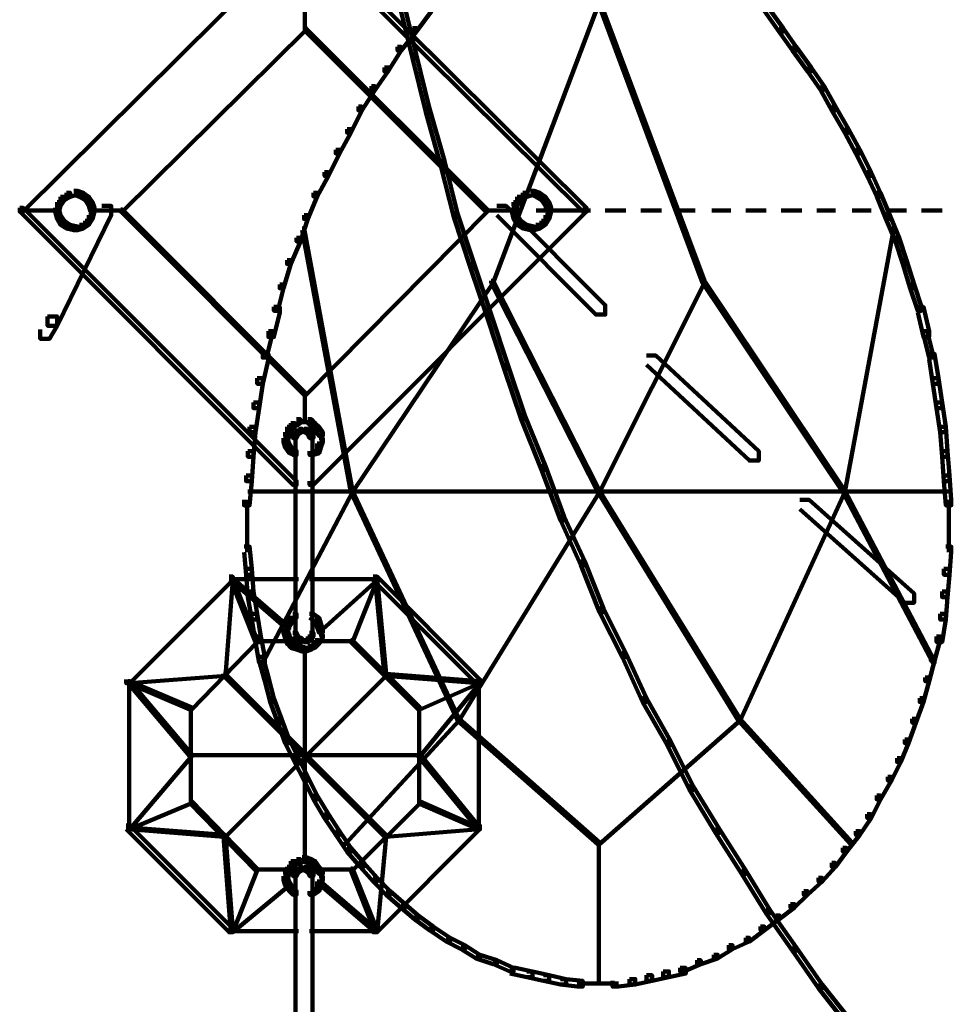
# Model space of a CAD drawing. Units: inches. Extents: x 1.6 to 47.1, y 16.3 to 73.9.
# Drawn here: x 13.1 to 14.8, y 27.3 to 29.1 of the extents above; entities that cross this region are included whole.
import ezdxf

# ---------------------------------------------------------------- set-up
doc = ezdxf.new("R2010")
doc.units = ezdxf.units.IN
doc.header["$MEASUREMENT"] = 0
doc.layers.add('Layer 1', color=7, linetype='Continuous')

# ---------------------------------------------------------------- blocks, each defined once
blk = doc.blocks.new('block 3')
at = {"layer": 'Layer 1', "color": 7, "lineweight": 140, "true_color": 0xffffff}
for points in [[(13.5783, 29.2339), (13.5848, 29.2339), (13.5848, 29.2272), (13.0973, 28.7432), (13.0909, 28.7432), (13.0909, 28.7498)], [(13.6081, 29.2339), (13.6149, 29.2339), (14.1023, 28.7498), (14.1023, 28.7432), (14.0955, 28.7432), (13.6081, 29.2272)], [(13.5999, 29.1206), (13.5999, 29.0669)], [(13.7682, 29.1206), (13.7752, 29.1206), (13.7985, 29.0236), (13.7985, 29.017), (13.7919, 29.017), (13.7682, 29.1139)], [(14.1223, 29.1206), (14.1255, 29.1206), (14.1255, 29.1171), (13.9354, 28.6163), (13.9321, 28.6163), (13.9321, 28.6198)], [(14.1223, 29.1206), (14.1255, 29.1206), (14.3127, 28.6198), (14.3127, 28.6163), (14.3093, 28.6163), (14.1223, 29.1171)], [(13.8185, 29.1072), (13.8253, 29.1072), (13.8253, 29.1004), (13.7985, 29.0638), (13.7919, 29.0638), (13.7919, 29.0703)], [(14.4194, 29.1072), (14.4261, 29.1072), (14.4527, 29.0703), (14.4527, 29.0638), (14.4459, 29.0638), (14.4194, 29.1004)], [(13.5982, 29.0703), (13.6015, 29.0703), (13.6015, 29.0669), (13.2743, 28.7432), (13.2711, 28.7432), (13.2711, 28.7466)], [(13.5982, 29.0703), (13.6015, 29.0703), (13.9253, 28.7466), (13.9253, 28.7432), (13.9219, 28.7432), (13.5982, 29.0669)], [(13.7919, 29.0703), (13.7985, 29.0703), (13.7985, 29.0638), (13.7717, 29.0304), (13.765, 29.0304), (13.765, 29.0368)], [(14.4459, 29.0703), (14.4527, 29.0703), (14.476, 29.0368), (14.476, 29.0304), (14.4695, 29.0304), (14.4459, 29.0638)], [(13.765, 29.0368), (13.7717, 29.0368), (13.7717, 29.0304), (13.7485, 28.9935), (13.7417, 28.9935), (13.7417, 29.0003)], [(14.4695, 29.0368), (14.476, 29.0368), (14.5029, 29.0003), (14.5029, 28.9935), (14.4963, 28.9935), (14.4695, 29.0304)], [(13.7919, 29.0236), (13.7985, 29.0236), (13.822, 28.9267), (13.822, 28.9202), (13.8152, 28.9202), (13.7919, 29.017)], [(13.7417, 29.0003), (13.7485, 29.0003), (13.7485, 28.9935), (13.7248, 28.9603), (13.7183, 28.9603), (13.7183, 28.9668)], [(14.4963, 29.0003), (14.5029, 29.0003), (14.5261, 28.9668), (14.5261, 28.9603), (14.5195, 28.9603), (14.4963, 28.9935)], [(13.7183, 28.9668), (13.7248, 28.9668), (13.7248, 28.9603), (13.7015, 28.9235), (13.6951, 28.9235), (13.6951, 28.9303)], [(14.5195, 28.9668), (14.5261, 28.9668), (14.5461, 28.9303), (14.5461, 28.9235), (14.5395, 28.9235), (14.5195, 28.9603)], [(13.6951, 28.9303), (13.7015, 28.9303), (13.7015, 28.9235), (13.6817, 28.8836), (13.675, 28.8836), (13.675, 28.8902)], [(13.8152, 28.9267), (13.822, 28.9267), (13.8485, 28.8334), (13.8485, 28.8266), (13.8418, 28.8266), (13.8152, 28.9202)], [(14.5395, 28.9303), (14.5461, 28.9303), (14.5695, 28.8902), (14.5695, 28.8836), (14.563, 28.8836), (14.5395, 28.9235)], [(13.675, 28.8902), (13.6817, 28.8902), (13.6817, 28.8836), (13.6615, 28.8469), (13.6548, 28.8469), (13.6548, 28.8534)], [(14.563, 28.8902), (14.5695, 28.8902), (14.5895, 28.8534), (14.5895, 28.8469), (14.5828, 28.8469), (14.563, 28.8836)], [(13.6548, 28.8534), (13.6615, 28.8534), (13.6615, 28.8469), (13.6416, 28.8067), (13.635, 28.8067), (13.635, 28.8132)], [(14.5828, 28.8534), (14.5895, 28.8534), (14.6097, 28.8132), (14.6097, 28.8067), (14.603, 28.8067), (14.5828, 28.8469)], [(13.8418, 28.8334), (13.8485, 28.8334), (13.8719, 28.7399), (13.8719, 28.7333), (13.8653, 28.7333), (13.8418, 28.8266)], [(13.635, 28.8132), (13.6416, 28.8132), (13.6416, 28.8067), (13.6217, 28.7701), (13.6149, 28.7701), (13.6149, 28.7768)], [(14.603, 28.8132), (14.6097, 28.8132), (14.6265, 28.7768), (14.6265, 28.7701), (14.6198, 28.7701), (14.603, 28.8067)], [(13.1875, 28.7799), (13.1942, 28.7799), (13.1942, 28.7736), (13.1809, 28.7697), (13.1742, 28.7697), (13.1742, 28.7768)], [(13.1875, 28.7799), (13.1942, 28.7799), (13.2042, 28.7768), (13.2042, 28.7697), (13.1975, 28.7697), (13.1875, 28.7736)], [(14.0022, 28.7799), (14.0086, 28.7799), (14.0086, 28.7736), (13.9955, 28.7697), (13.9887, 28.7697), (13.9887, 28.7768)], [(14.0022, 28.7799), (14.0086, 28.7799), (14.0187, 28.7768), (14.0187, 28.7697), (14.0119, 28.7697), (14.0022, 28.7736)], [(13.164, 28.7697), (13.1709, 28.7697), (13.1709, 28.7633), (13.164, 28.7533), (13.1575, 28.7533), (13.1575, 28.7598)], [(13.1742, 28.7768), (13.1809, 28.7768), (13.1809, 28.7697), (13.1709, 28.7633), (13.164, 28.7633), (13.164, 28.7697)], [(13.1975, 28.7768), (13.2042, 28.7768), (13.2144, 28.7697), (13.2144, 28.7633), (13.2078, 28.7633), (13.1975, 28.7697)], [(13.2078, 28.7697), (13.2144, 28.7697), (13.2209, 28.7598), (13.2209, 28.7533), (13.2144, 28.7533), (13.2078, 28.7633)], [(13.6149, 28.7768), (13.6217, 28.7768), (13.6217, 28.7701), (13.6048, 28.7301), (13.5982, 28.7301), (13.5982, 28.7365)], [(13.9786, 28.7697), (13.9854, 28.7697), (13.9854, 28.7633), (13.9786, 28.7533), (13.9721, 28.7533), (13.9721, 28.7598)], [(13.9887, 28.7768), (13.9955, 28.7768), (13.9955, 28.7697), (13.9854, 28.7633), (13.9786, 28.7633), (13.9786, 28.7697)], [(14.0119, 28.7768), (14.0187, 28.7768), (14.0287, 28.7697), (14.0287, 28.7633), (14.0221, 28.7633), (14.0119, 28.7697)], [(14.0221, 28.7697), (14.0287, 28.7697), (14.0355, 28.7598), (14.0355, 28.7533), (14.0287, 28.7533), (14.0221, 28.7633)], [(14.6198, 28.7768), (14.6265, 28.7768), (14.643, 28.7365), (14.643, 28.7301), (14.6363, 28.7301), (14.6198, 28.7701)], [(13.0909, 28.7498), (13.0973, 28.7498), (13.5848, 28.2626), (13.5848, 28.2558), (13.5783, 28.2558), (13.0909, 28.7432)], [(13.094, 28.7448), (13.1607, 28.7448)], [(13.2376, 28.7533), (13.2544, 28.7533), (13.2544, 28.7365), (13.1575, 28.5397), (13.1408, 28.5397), (13.1408, 28.5563)], [(13.1575, 28.7598), (13.164, 28.7598), (13.164, 28.7533), (13.1607, 28.7432), (13.154, 28.7432), (13.154, 28.7498)], [(13.154, 28.7498), (13.1607, 28.7498), (13.164, 28.7365), (13.164, 28.7301), (13.1575, 28.7301), (13.154, 28.7432)], [(13.2144, 28.7598), (13.2209, 28.7598), (13.2243, 28.7498), (13.2243, 28.7432), (13.2175, 28.7432), (13.2144, 28.7533)], [(13.2175, 28.7498), (13.2243, 28.7498), (13.2243, 28.7432), (13.2209, 28.7301), (13.2144, 28.7301), (13.2144, 28.7365)], [(13.2209, 28.7448), (13.2743, 28.7448)], [(13.2711, 28.7466), (13.2743, 28.7466), (13.6015, 28.4194), (13.6015, 28.4159), (13.5982, 28.4159), (13.2711, 28.7432)], [(13.9219, 28.7466), (13.9253, 28.7466), (13.9253, 28.7432), (13.6015, 28.4159), (13.5982, 28.4159), (13.5982, 28.4194)], [(14.0955, 28.7498), (14.1023, 28.7498), (14.1023, 28.7432), (13.6149, 28.2558), (13.6081, 28.2558), (13.6081, 28.2626)], [(13.9219, 28.7448), (13.9754, 28.7448)], [(13.942, 28.7533), (13.9586, 28.7533), (14.1357, 28.5765), (14.1357, 28.5595), (14.119, 28.5595), (13.942, 28.7365)], [(13.9486, 28.7448), (13.9854, 28.7448)], [(13.9721, 28.7598), (13.9786, 28.7598), (13.9786, 28.7533), (13.9754, 28.7432), (13.9688, 28.7432), (13.9688, 28.7498)], [(13.9688, 28.7498), (13.9754, 28.7498), (13.9786, 28.7365), (13.9786, 28.7301), (13.9721, 28.7301), (13.9688, 28.7432)], [(14.0123, 28.7448), (14.0456, 28.7448)], [(14.0287, 28.7598), (14.0355, 28.7598), (14.0389, 28.7498), (14.0389, 28.7432), (14.032, 28.7432), (14.0287, 28.7533)], [(14.032, 28.7498), (14.0389, 28.7498), (14.0389, 28.7432), (14.0355, 28.7301), (14.0287, 28.7301), (14.0287, 28.7365)], [(14.0355, 28.7448), (14.1023, 28.7448)], [(14.0756, 28.7448), (14.109, 28.7448)], [(14.1357, 28.7448), (14.1724, 28.7448)], [(14.199, 28.7448), (14.236, 28.7448)], [(14.2625, 28.7448), (14.2957, 28.7448)], [(14.3257, 28.7448), (14.3593, 28.7448)], [(14.3862, 28.7448), (14.4227, 28.7448)], [(14.4494, 28.7448), (14.4861, 28.7448)], [(14.5129, 28.7448), (14.5461, 28.7448)], [(14.5761, 28.7448), (14.6097, 28.7448)], [(14.6363, 28.7448), (14.6731, 28.7448)], [(14.6996, 28.7448), (14.7365, 28.7448)], [(13.1575, 28.7365), (13.164, 28.7365), (13.1709, 28.7267), (13.1709, 28.7198), (13.164, 28.7198), (13.1575, 28.7301)], [(13.164, 28.7267), (13.1709, 28.7267), (13.1809, 28.7198), (13.1809, 28.7131), (13.1742, 28.7131), (13.164, 28.7198)], [(13.2078, 28.7267), (13.2144, 28.7267), (13.2144, 28.7198), (13.2042, 28.7131), (13.1975, 28.7131), (13.1975, 28.7198)], [(13.2144, 28.7365), (13.2209, 28.7365), (13.2209, 28.7301), (13.2144, 28.7198), (13.2078, 28.7198), (13.2078, 28.7267)], [(13.5982, 28.7365), (13.6048, 28.7365), (13.6048, 28.7301), (13.5917, 28.6899), (13.5848, 28.6899), (13.5848, 28.6965)], [(13.8653, 28.7399), (13.8719, 28.7399), (13.902, 28.6498), (13.902, 28.6431), (13.8953, 28.6431), (13.8653, 28.7333)], [(13.9721, 28.7365), (13.9786, 28.7365), (13.9854, 28.7267), (13.9854, 28.7198), (13.9786, 28.7198), (13.9721, 28.7301)], [(13.9786, 28.7267), (13.9854, 28.7267), (13.9955, 28.7198), (13.9955, 28.7131), (13.9887, 28.7131), (13.9786, 28.7198)], [(14.0221, 28.7267), (14.0287, 28.7267), (14.0287, 28.7198), (14.0187, 28.7131), (14.0119, 28.7131), (14.0119, 28.7198)], [(14.0287, 28.7365), (14.0355, 28.7365), (14.0355, 28.7301), (14.0287, 28.7198), (14.0221, 28.7198), (14.0221, 28.7267)], [(14.6363, 28.7365), (14.643, 28.7365), (14.6599, 28.6965), (14.6599, 28.6899), (14.6531, 28.6899), (14.6363, 28.7301)], [(13.1742, 28.7198), (13.1809, 28.7198), (13.1942, 28.7166), (13.1942, 28.71), (13.1875, 28.71), (13.1742, 28.7131)], [(13.1975, 28.7198), (13.2042, 28.7198), (13.2042, 28.7131), (13.1942, 28.71), (13.1875, 28.71), (13.1875, 28.7166)], [(13.5948, 28.7131), (13.5982, 28.7131), (13.6849, 28.2458), (13.6849, 28.2425), (13.6817, 28.2425), (13.5948, 28.71)], [(13.9887, 28.7198), (13.9955, 28.7198), (14.0086, 28.7166), (14.0086, 28.71), (14.0022, 28.71), (13.9887, 28.7131)], [(14.0119, 28.7198), (14.0187, 28.7198), (14.0187, 28.7131), (14.0086, 28.71), (14.0022, 28.71), (14.0022, 28.7166)], [(14.6463, 28.7131), (14.6498, 28.7131), (14.6498, 28.71), (14.563, 28.2425), (14.5595, 28.2425), (14.5595, 28.2458)], [(13.5848, 28.6965), (13.5917, 28.6965), (13.5917, 28.6899), (13.5749, 28.6498), (13.5681, 28.6498), (13.5681, 28.6565)], [(14.6531, 28.6965), (14.6599, 28.6965), (14.6731, 28.6565), (14.6731, 28.6498), (14.6664, 28.6498), (14.6531, 28.6899)], [(13.5681, 28.6565), (13.5749, 28.6565), (13.5749, 28.6498), (13.5614, 28.6065), (13.5548, 28.6065), (13.5548, 28.613)], [(14.6664, 28.6565), (14.6731, 28.6565), (14.6865, 28.613), (14.6865, 28.6065), (14.6798, 28.6065), (14.6664, 28.6498)], [(13.8953, 28.6498), (13.902, 28.6498), (13.9321, 28.5595), (13.9321, 28.553), (13.9253, 28.553), (13.8953, 28.6431)], [(13.5548, 28.613), (13.5614, 28.613), (13.5614, 28.6065), (13.5515, 28.5662), (13.5446, 28.5662), (13.5446, 28.573)], [(13.9321, 28.6198), (13.9354, 28.6198), (13.9354, 28.6163), (13.6849, 28.2425), (13.6817, 28.2425), (13.6817, 28.2458)], [(13.9321, 28.6198), (13.9354, 28.6198), (14.1255, 28.2458), (14.1255, 28.2425), (14.1223, 28.2425), (13.9321, 28.6163)], [(14.3093, 28.6198), (14.3127, 28.6198), (14.3127, 28.6163), (14.1255, 28.2425), (14.1223, 28.2425), (14.1223, 28.2458)], [(14.3093, 28.6198), (14.3127, 28.6198), (14.563, 28.2458), (14.563, 28.2425), (14.5595, 28.2425), (14.3093, 28.6163)], [(14.6798, 28.613), (14.6865, 28.613), (14.6996, 28.573), (14.6996, 28.5662), (14.693, 28.5662), (14.6798, 28.6065)], [(13.5446, 28.573), (13.5548, 28.573), (13.5548, 28.563), (13.5446, 28.5197), (13.5347, 28.5197), (13.5347, 28.5299)], [(14.693, 28.573), (14.7033, 28.573), (14.7132, 28.5299), (14.7132, 28.5197), (14.7033, 28.5197), (14.693, 28.563)], [(13.1408, 28.5563), (13.1575, 28.5563), (13.1575, 28.5397), (13.1442, 28.5164), (13.1276, 28.5164), (13.1276, 28.5331)], [(13.9253, 28.5595), (13.9321, 28.5595), (13.962, 28.4696), (13.962, 28.463), (13.9553, 28.463), (13.9253, 28.553)], [(13.5347, 28.5299), (13.5414, 28.5299), (13.5414, 28.5229), (13.5314, 28.4829), (13.5245, 28.4829), (13.5245, 28.4893)], [(14.7033, 28.5299), (14.7099, 28.5299), (14.7198, 28.4893), (14.7198, 28.4829), (14.7132, 28.4829), (14.7033, 28.5229)], [(13.5245, 28.4893), (13.5347, 28.4893), (13.5347, 28.4797), (13.5245, 28.4362), (13.5147, 28.4362), (13.5147, 28.4461)], [(14.209, 28.4864), (14.2258, 28.4864), (14.4093, 28.316), (14.4093, 28.2992), (14.3927, 28.2992), (14.209, 28.4696)], [(14.7132, 28.4893), (14.7232, 28.4893), (14.7298, 28.4461), (14.7298, 28.4362), (14.7198, 28.4362), (14.7132, 28.4797)], [(13.9553, 28.4696), (13.962, 28.4696), (13.9921, 28.3794), (13.9921, 28.3728), (13.9854, 28.3728), (13.9553, 28.463)], [(13.5147, 28.4461), (13.5245, 28.4461), (13.5245, 28.4362), (13.5183, 28.3928), (13.508, 28.3928), (13.508, 28.4028)], [(14.7198, 28.4461), (14.7298, 28.4461), (14.7365, 28.4028), (14.7365, 28.3928), (14.7266, 28.3928), (14.7198, 28.4362)], [(13.5999, 28.4194), (13.5999, 28.3659)], [(13.508, 28.4028), (13.5183, 28.4028), (13.5183, 28.3928), (13.5114, 28.3495), (13.5012, 28.3495), (13.5012, 28.3593)], [(14.7266, 28.4028), (14.7365, 28.4028), (14.7432, 28.3593), (14.7432, 28.3495), (14.7333, 28.3495), (14.7266, 28.3928)], [(13.9854, 28.3794), (13.9921, 28.3794), (14.0287, 28.2893), (14.0287, 28.2827), (14.0221, 28.2827), (13.9854, 28.3728)], [(13.5012, 28.3593), (13.5114, 28.3593), (13.5114, 28.3495), (13.508, 28.3059), (13.498, 28.3059), (13.498, 28.316)], [(13.5681, 28.3593), (13.5749, 28.3593), (13.5749, 28.3526), (13.5716, 28.3427), (13.5647, 28.3427), (13.5647, 28.3495)], [(13.5749, 28.3659), (13.5814, 28.3659), (13.5814, 28.3593), (13.5749, 28.3526), (13.5681, 28.3526), (13.5681, 28.3593)], [(13.5848, 28.3728), (13.5917, 28.3728), (13.5917, 28.3659), (13.5814, 28.3593), (13.5749, 28.3593), (13.5749, 28.3659)], [(13.5848, 28.3675), (13.6048, 28.3675)], [(13.5948, 28.3675), (13.6149, 28.3675)], [(13.6048, 28.3728), (13.6114, 28.3728), (13.6181, 28.3659), (13.6181, 28.3593), (13.6114, 28.3593), (13.6048, 28.3659)], [(13.6114, 28.3659), (13.6181, 28.3659), (13.6249, 28.3593), (13.6249, 28.3526), (13.6181, 28.3526), (13.6114, 28.3593)], [(13.6181, 28.3593), (13.6249, 28.3593), (13.6316, 28.3495), (13.6316, 28.3427), (13.6249, 28.3427), (13.6181, 28.3526)], [(14.7333, 28.3593), (14.7432, 28.3593), (14.7464, 28.316), (14.7464, 28.3059), (14.7365, 28.3059), (14.7333, 28.3495)], [(13.5647, 28.3495), (13.5716, 28.3495), (13.5716, 28.3427), (13.5681, 28.3327), (13.5614, 28.3327), (13.5614, 28.3393)], [(13.5814, 28.3526), (13.5881, 28.3526), (13.5881, 28.3461), (13.5848, 28.3393), (13.5783, 28.3393), (13.5783, 28.3461)], [(13.5881, 28.356), (13.5948, 28.356), (13.5948, 28.3495), (13.5881, 28.3461), (13.5814, 28.3461), (13.5814, 28.3526)], [(13.5832, 28.3459), (13.5832, 28.3327)], [(13.5832, 28.3427), (13.5832, 27.9888)], [(13.5881, 28.351), (13.6048, 28.351)], [(13.5948, 28.351), (13.6081, 28.351)], [(13.5982, 28.356), (13.6048, 28.356), (13.6114, 28.3526), (13.6114, 28.3461), (13.6048, 28.3461), (13.5982, 28.3495)], [(13.6048, 28.3526), (13.6114, 28.3526), (13.6149, 28.3461), (13.6149, 28.3393), (13.6081, 28.3393), (13.6048, 28.3461)], [(13.6132, 28.3459), (13.6132, 28.3327)], [(13.6132, 28.3427), (13.6132, 27.9888)], [(13.6299, 28.3495), (13.6299, 28.3293)], [(13.5614, 28.3393), (13.5681, 28.3393), (13.5716, 28.3293), (13.5716, 28.3226), (13.5647, 28.3226), (13.5614, 28.3327)], [(13.5647, 28.3293), (13.5716, 28.3293), (13.5783, 28.3195), (13.5783, 28.3126), (13.5716, 28.3126), (13.5647, 28.3226)], [(13.6217, 28.3293), (13.6282, 28.3293), (13.6282, 28.3226), (13.6249, 28.3126), (13.6181, 28.3126), (13.6181, 28.3195)], [(13.6249, 28.3393), (13.6316, 28.3393), (13.6316, 28.3327), (13.6282, 28.3226), (13.6217, 28.3226), (13.6217, 28.3293)], [(13.498, 28.316), (13.508, 28.316), (13.508, 28.3059), (13.5048, 28.2626), (13.4947, 28.2626), (13.4947, 28.2726)], [(13.5716, 28.3195), (13.5783, 28.3195), (13.5848, 28.316), (13.5848, 28.3091), (13.5783, 28.3091), (13.5716, 28.3126)], [(13.6181, 28.3195), (13.6249, 28.3195), (13.6249, 28.3126), (13.6149, 28.3091), (13.6081, 28.3091), (13.6081, 28.316)], [(14.7365, 28.316), (14.7464, 28.316), (14.7497, 28.2726), (14.7497, 28.2626), (14.7398, 28.2626), (14.7365, 28.3059)], [(14.0221, 28.2893), (14.0287, 28.2893), (14.062, 28.199), (14.062, 28.1926), (14.0557, 28.1926), (14.0221, 28.2827)], [(13.4947, 28.2726), (13.5048, 28.2726), (13.5048, 28.2626), (13.5012, 28.2192), (13.4913, 28.2192), (13.4913, 28.229)], [(14.7398, 28.2726), (14.7497, 28.2726), (14.7529, 28.229), (14.7529, 28.2192), (14.7432, 28.2192), (14.7398, 28.2626)], [(13.498, 28.2439), (13.6849, 28.2439)], [(13.6817, 28.2458), (13.6849, 28.2458), (13.6849, 28.2425), (13.5245, 27.9387), (13.5212, 27.9387), (13.5212, 27.9421)], [(13.6817, 28.2458), (13.6849, 28.2458), (13.8752, 27.8387), (13.8752, 27.8353), (13.8719, 27.8353), (13.6817, 28.2425)], [(13.6817, 28.2439), (14.1255, 28.2439)], [(14.1223, 28.2458), (14.1255, 28.2458), (14.1255, 28.2425), (13.8752, 27.8353), (13.8719, 27.8353), (13.8719, 27.8387)], [(14.1223, 28.2458), (14.1255, 28.2458), (14.376, 27.8387), (14.376, 27.8353), (14.3726, 27.8353), (14.1223, 28.2425)], [(14.1223, 28.2439), (14.563, 28.2439)], [(14.5595, 28.2458), (14.563, 28.2458), (14.563, 28.2425), (14.376, 27.8353), (14.3726, 27.8353), (14.3726, 27.8387)], [(14.5595, 28.2458), (14.563, 28.2458), (14.7232, 27.9421), (14.7232, 27.9387), (14.7198, 27.9387), (14.5595, 28.2425)], [(14.5595, 28.2439), (14.7497, 28.2439)], [(13.4965, 28.229), (13.4965, 28.1758)], [(14.4827, 28.229), (14.4995, 28.229), (14.6865, 28.0623), (14.6865, 28.0455), (14.6698, 28.0455), (14.4827, 28.2125)], [(14.7483, 28.229), (14.7483, 28.1758)], [(13.4965, 28.1859), (13.4965, 28.1357)], [(14.0557, 28.199), (14.062, 28.199), (14.0989, 28.119), (14.0989, 28.1125), (14.0922, 28.1125), (14.0557, 28.1926)], [(14.7483, 28.1859), (14.7483, 28.1357)], [(13.4913, 28.1458), (13.5012, 28.1458), (13.5048, 28.1059), (13.5048, 28.0956), (13.4947, 28.0956), (13.4913, 28.1357)], [(14.7432, 28.1458), (14.7529, 28.1458), (14.7529, 28.1357), (14.7497, 28.0956), (14.7398, 28.0956), (14.7398, 28.1059)], [(14.0922, 28.119), (14.0989, 28.119), (14.1322, 28.0355), (14.1322, 28.0288), (14.1255, 28.0288), (14.0922, 28.1125)], [(13.4947, 28.1059), (13.5048, 28.1059), (13.508, 28.0656), (13.508, 28.0557), (13.498, 28.0557), (13.4947, 28.0956)], [(14.7398, 28.1059), (14.7497, 28.1059), (14.7497, 28.0956), (14.7464, 28.0557), (14.7365, 28.0557), (14.7365, 28.0656)], [(13.4645, 28.0923), (13.4711, 28.0923), (13.4711, 28.0856), (13.2876, 27.9019), (13.2811, 27.9019), (13.2811, 27.9088)], [(13.4679, 28.089), (13.4711, 28.089), (13.4711, 28.0856), (13.458, 27.9155), (13.4546, 27.9155), (13.4546, 27.9188)], [(13.4645, 28.0874), (13.5881, 28.0874)], [(13.4679, 28.089), (13.4711, 28.089), (13.5716, 28.0021), (13.5716, 27.9987), (13.5681, 27.9987), (13.4679, 28.0856)], [(13.4679, 28.089), (13.4711, 28.089), (13.5147, 27.9788), (13.5147, 27.9755), (13.5114, 27.9755), (13.4679, 28.0856)], [(13.6081, 28.0874), (13.7318, 28.0874)], [(13.7248, 28.089), (13.7284, 28.089), (13.7284, 28.0856), (13.6316, 27.9987), (13.6282, 27.9987), (13.6282, 28.0021)], [(13.7248, 28.089), (13.7284, 28.089), (13.7284, 28.0856), (13.6849, 27.9755), (13.6817, 27.9755), (13.6817, 27.9788)], [(13.7218, 28.0923), (13.7284, 28.0923), (13.9119, 27.9088), (13.9119, 27.9019), (13.9051, 27.9019), (13.7218, 28.0856)], [(13.7248, 28.089), (13.7284, 28.089), (13.745, 27.9188), (13.745, 27.9155), (13.7417, 27.9155), (13.7248, 28.0856)], [(13.498, 28.0656), (13.508, 28.0656), (13.5147, 28.0256), (13.5147, 28.0156), (13.5048, 28.0156), (13.498, 28.0557)], [(14.7365, 28.0656), (14.7464, 28.0656), (14.7464, 28.0557), (14.7432, 28.0156), (14.7333, 28.0156), (14.7333, 28.0256)], [(13.5048, 28.0256), (13.5147, 28.0256), (13.5212, 27.9854), (13.5212, 27.9755), (13.5114, 27.9755), (13.5048, 28.0156)], [(13.5783, 28.0256), (13.5848, 28.0256), (13.5848, 28.0189), (13.5783, 28.0123), (13.5716, 28.0123), (13.5716, 28.0189)], [(13.6081, 28.0256), (13.6149, 28.0256), (13.6249, 28.0189), (13.6249, 28.0123), (13.6181, 28.0123), (13.6081, 28.0189)], [(14.1255, 28.0355), (14.1322, 28.0355), (14.1724, 27.9555), (14.1724, 27.949), (14.1657, 27.949), (14.1255, 28.0288)], [(14.7333, 28.0256), (14.7432, 28.0256), (14.7432, 28.0156), (14.7365, 27.9755), (14.7266, 27.9755), (14.7266, 27.9854)], [(13.5647, 28.0087), (13.5716, 28.0087), (13.5716, 28.0021), (13.5681, 27.992), (13.5614, 27.992), (13.5614, 27.9987)], [(13.5716, 28.0189), (13.5783, 28.0189), (13.5783, 28.0123), (13.5716, 28.0021), (13.5647, 28.0021), (13.5647, 28.0087)], [(13.6181, 28.0189), (13.6249, 28.0189), (13.6282, 28.0087), (13.6282, 28.0021), (13.6217, 28.0021), (13.6181, 28.0123)], [(13.6217, 28.0087), (13.6282, 28.0087), (13.6316, 27.9987), (13.6316, 27.992), (13.6249, 27.992), (13.6217, 28.0021)], [(13.5614, 27.9987), (13.5681, 27.9987), (13.5716, 27.9888), (13.5716, 27.9822), (13.5647, 27.9822), (13.5614, 27.992)], [(13.5647, 27.9888), (13.5716, 27.9888), (13.5749, 27.9788), (13.5749, 27.9722), (13.5681, 27.9722), (13.5647, 27.9822)], [(13.5783, 27.992), (13.5848, 27.992), (13.5881, 27.9854), (13.5881, 27.9788), (13.5814, 27.9788), (13.5783, 27.9854)], [(13.5832, 27.9987), (13.5832, 27.9822)], [(13.6081, 27.992), (13.6149, 27.992), (13.6149, 27.9854), (13.6114, 27.9788), (13.6048, 27.9788), (13.6048, 27.9854)], [(13.6132, 27.9987), (13.6132, 27.9822)], [(13.6249, 27.9888), (13.6316, 27.9888), (13.6316, 27.9822), (13.6249, 27.9722), (13.6181, 27.9722), (13.6181, 27.9788)], [(13.6299, 27.9987), (13.6299, 27.9788)], [(13.5114, 27.9788), (13.5147, 27.9788), (13.5147, 27.9755), (13.3979, 27.8554), (13.3946, 27.8554), (13.3946, 27.8586)], [(13.5114, 27.9854), (13.5212, 27.9854), (13.5281, 27.949), (13.5281, 27.9387), (13.5183, 27.9387), (13.5114, 27.9755)], [(13.5114, 27.9771), (13.5747, 27.9771)], [(13.5681, 27.9788), (13.5749, 27.9788), (13.5814, 27.9722), (13.5814, 27.9654), (13.5749, 27.9654), (13.5681, 27.9722)], [(13.5749, 27.9722), (13.5814, 27.9722), (13.5917, 27.9688), (13.5917, 27.9622), (13.5848, 27.9622), (13.5749, 27.9654)], [(13.5814, 27.9854), (13.5881, 27.9854), (13.5948, 27.9822), (13.5948, 27.9755), (13.5881, 27.9755), (13.5814, 27.9788)], [(13.5881, 27.9771), (13.6048, 27.9771)], [(13.5948, 27.9771), (13.6081, 27.9771)], [(13.6048, 27.9854), (13.6114, 27.9854), (13.6114, 27.9788), (13.6048, 27.9755), (13.5982, 27.9755), (13.5982, 27.9822)], [(13.6114, 27.9722), (13.6181, 27.9722), (13.6181, 27.9654), (13.6114, 27.9622), (13.6048, 27.9622), (13.6048, 27.9688)], [(13.6181, 27.9788), (13.6249, 27.9788), (13.6249, 27.9722), (13.6181, 27.9654), (13.6114, 27.9654), (13.6114, 27.9722)], [(13.6249, 27.9771), (13.6849, 27.9771)], [(13.6817, 27.9788), (13.6849, 27.9788), (13.8051, 27.8586), (13.8051, 27.8554), (13.8018, 27.8554), (13.6817, 27.9755)], [(14.7266, 27.9854), (14.7333, 27.9854), (14.7333, 27.9788), (14.7232, 27.9421), (14.7164, 27.9421), (14.7164, 27.949)], [(13.5848, 27.9688), (13.5917, 27.9688), (13.6015, 27.9654), (13.6015, 27.9588), (13.5948, 27.9588), (13.5848, 27.9622)], [(13.6048, 27.9688), (13.6114, 27.9688), (13.6114, 27.9622), (13.6015, 27.9588), (13.5948, 27.9588), (13.5948, 27.9654)], [(13.5999, 27.9622), (13.5999, 27.5848)], [(14.1657, 27.9555), (14.1724, 27.9555), (14.209, 27.8752), (14.209, 27.8687), (14.2023, 27.8687), (14.1657, 27.949)], [(13.5183, 27.949), (13.5245, 27.949), (13.5347, 27.9121), (13.5347, 27.9055), (13.5281, 27.9055), (13.5183, 27.9421)], [(14.7164, 27.949), (14.7232, 27.949), (14.7232, 27.9421), (14.7132, 27.9055), (14.7064, 27.9055), (14.7064, 27.9121)], [(13.4546, 27.9188), (13.458, 27.9188), (13.458, 27.9155), (13.2876, 27.9019), (13.2844, 27.9019), (13.2844, 27.9055)], [(13.7417, 27.9188), (13.745, 27.9188), (13.745, 27.9155), (13.458, 27.6283), (13.4546, 27.6283), (13.4546, 27.6315)], [(13.4546, 27.9188), (13.458, 27.9188), (13.745, 27.6315), (13.745, 27.6283), (13.7417, 27.6283), (13.4546, 27.9155)], [(13.7417, 27.9188), (13.745, 27.9188), (13.9119, 27.9055), (13.9119, 27.9019), (13.9086, 27.9019), (13.7417, 27.9155)], [(13.2844, 27.9055), (13.2876, 27.9055), (13.3979, 27.7751), (13.3979, 27.772), (13.3946, 27.772), (13.2844, 27.9019)], [(13.2844, 27.9055), (13.2876, 27.9055), (13.3979, 27.8586), (13.3979, 27.8554), (13.3946, 27.8554), (13.2844, 27.9019)], [(13.286, 27.9088), (13.286, 27.6381)], [(13.5281, 27.9121), (13.5347, 27.9121), (13.5446, 27.8752), (13.5446, 27.8687), (13.538, 27.8687), (13.5281, 27.9055)], [(13.9086, 27.9055), (13.9119, 27.9055), (13.9119, 27.9019), (13.8051, 27.772), (13.8018, 27.772), (13.8018, 27.7751)], [(13.9086, 27.9055), (13.9119, 27.9055), (13.9119, 27.9019), (13.8051, 27.8554), (13.8018, 27.8554), (13.8018, 27.8586)], [(13.9103, 27.9088), (13.9103, 27.6381)], [(14.7064, 27.9121), (14.7132, 27.9121), (14.7132, 27.9055), (14.7033, 27.8687), (14.6965, 27.8687), (14.6965, 27.8752)], [(13.538, 27.8752), (13.5446, 27.8752), (13.5581, 27.8387), (13.5581, 27.8317), (13.5515, 27.8317), (13.538, 27.8687)], [(14.2023, 27.8752), (14.209, 27.8752), (14.2524, 27.7984), (14.2524, 27.7921), (14.2459, 27.7921), (14.2023, 27.8687)], [(14.6965, 27.8752), (14.7033, 27.8752), (14.7033, 27.8687), (14.6898, 27.8317), (14.6832, 27.8317), (14.6832, 27.8387)], [(13.3962, 27.8586), (13.3962, 27.6884)], [(13.8035, 27.8586), (13.8035, 27.6884)], [(13.5515, 27.8387), (13.5581, 27.8387), (13.5716, 27.802), (13.5716, 27.7954), (13.5647, 27.7954), (13.5515, 27.8317)], [(13.8719, 27.8387), (13.8752, 27.8387), (13.8752, 27.8353), (13.6717, 27.615), (13.6682, 27.615), (13.6682, 27.6183)], [(13.8719, 27.8387), (13.8752, 27.8387), (14.1255, 27.6183), (14.1255, 27.615), (14.1223, 27.615), (13.8719, 27.8353)], [(14.3726, 27.8387), (14.376, 27.8387), (14.376, 27.8353), (14.1255, 27.615), (14.1223, 27.615), (14.1223, 27.6183)], [(14.3726, 27.8387), (14.376, 27.8387), (14.5761, 27.6183), (14.5761, 27.615), (14.573, 27.615), (14.3726, 27.8353)], [(14.6832, 27.8387), (14.6898, 27.8387), (14.6898, 27.8317), (14.6764, 27.7954), (14.6698, 27.7954), (14.6698, 27.802)], [(13.5647, 27.802), (13.5716, 27.802), (13.5881, 27.7684), (13.5881, 27.7618), (13.5814, 27.7618), (13.5647, 27.7954)], [(14.2459, 27.7984), (14.2524, 27.7984), (14.2925, 27.7184), (14.2925, 27.7118), (14.2858, 27.7118), (14.2459, 27.7921)], [(14.6698, 27.802), (14.6764, 27.802), (14.6764, 27.7954), (14.663, 27.7618), (14.6562, 27.7618), (14.6562, 27.7684)], [(13.3946, 27.7751), (13.3979, 27.7751), (13.3979, 27.772), (13.2876, 27.6418), (13.2844, 27.6418), (13.2844, 27.6449)], [(13.3946, 27.7736), (13.8051, 27.7736)], [(13.5814, 27.7684), (13.5881, 27.7684), (13.6048, 27.7351), (13.6048, 27.7283), (13.5982, 27.7283), (13.5814, 27.7618)], [(13.8018, 27.7751), (13.8051, 27.7751), (13.9119, 27.6449), (13.9119, 27.6418), (13.9086, 27.6418), (13.8018, 27.772)], [(14.6562, 27.7684), (14.663, 27.7684), (14.663, 27.7618), (14.6463, 27.7283), (14.6397, 27.7283), (14.6397, 27.7351)], [(13.5982, 27.7351), (13.6048, 27.7351), (13.6217, 27.7018), (13.6217, 27.695), (13.6149, 27.695), (13.5982, 27.7283)], [(14.6397, 27.7351), (14.6463, 27.7351), (14.6463, 27.7283), (14.6265, 27.695), (14.6198, 27.695), (14.6198, 27.7018)], [(14.2858, 27.7184), (14.2925, 27.7184), (14.3391, 27.6418), (14.3391, 27.635), (14.3325, 27.635), (14.2858, 27.7118)], [(13.3946, 27.6916), (13.3979, 27.6916), (13.3979, 27.6884), (13.2876, 27.6418), (13.2844, 27.6418), (13.2844, 27.6449)], [(13.3946, 27.6916), (13.3979, 27.6916), (13.5147, 27.5715), (13.5147, 27.5683), (13.5114, 27.5683), (13.3946, 27.6884)], [(13.6149, 27.7018), (13.6217, 27.7018), (13.6416, 27.6684), (13.6416, 27.6616), (13.635, 27.6616), (13.6149, 27.695)], [(13.8018, 27.6916), (13.8051, 27.6916), (13.8051, 27.6884), (13.6849, 27.5683), (13.6817, 27.5683), (13.6817, 27.5715)], [(13.8018, 27.6916), (13.8051, 27.6916), (13.9119, 27.6449), (13.9119, 27.6418), (13.9086, 27.6418), (13.8018, 27.6884)], [(14.6198, 27.7018), (14.6265, 27.7018), (14.6265, 27.695), (14.6097, 27.6616), (14.603, 27.6616), (14.603, 27.6684)], [(13.635, 27.6684), (13.6416, 27.6684), (13.6615, 27.6383), (13.6615, 27.6315), (13.6548, 27.6315), (13.635, 27.6616)], [(14.603, 27.6684), (14.6097, 27.6684), (14.6097, 27.6616), (14.5895, 27.6315), (14.5828, 27.6315), (14.5828, 27.6383)], [(13.2811, 27.6482), (13.2876, 27.6482), (13.4711, 27.4645), (13.4711, 27.4581), (13.4645, 27.4581), (13.2811, 27.6418)], [(13.2844, 27.6449), (13.2876, 27.6449), (13.458, 27.6315), (13.458, 27.6283), (13.4546, 27.6283), (13.2844, 27.6418)], [(13.6548, 27.6383), (13.6615, 27.6383), (13.6817, 27.6085), (13.6817, 27.6016), (13.675, 27.6016), (13.6548, 27.6315)], [(13.9051, 27.6482), (13.9119, 27.6482), (13.9119, 27.6418), (13.7284, 27.4581), (13.7218, 27.4581), (13.7218, 27.4645)], [(13.9086, 27.6449), (13.9119, 27.6449), (13.9119, 27.6418), (13.745, 27.6283), (13.7417, 27.6283), (13.7417, 27.6315)], [(14.3325, 27.6418), (14.3391, 27.6418), (14.3862, 27.5683), (14.3862, 27.5616), (14.3794, 27.5616), (14.3325, 27.635)], [(14.5828, 27.6383), (14.5895, 27.6383), (14.5895, 27.6315), (14.5662, 27.6016), (14.5595, 27.6016), (14.5595, 27.6085)], [(13.4546, 27.6315), (13.458, 27.6315), (13.4711, 27.4614), (13.4711, 27.4581), (13.4679, 27.4581), (13.4546, 27.6283)], [(13.7417, 27.6315), (13.745, 27.6315), (13.745, 27.6283), (13.7284, 27.4581), (13.7248, 27.4581), (13.7248, 27.4614)], [(13.675, 27.6085), (13.6817, 27.6085), (13.7049, 27.5815), (13.7049, 27.5748), (13.6983, 27.5748), (13.675, 27.6016)], [(14.124, 27.6183), (14.124, 27.3646)], [(14.5595, 27.6085), (14.5662, 27.6085), (14.5662, 27.6016), (14.5461, 27.5748), (14.5395, 27.5748), (14.5395, 27.5815)], [(13.5848, 27.5882), (13.5917, 27.5882), (13.5917, 27.5815), (13.5814, 27.5782), (13.5749, 27.5782), (13.5749, 27.5848)], [(13.5948, 27.5916), (13.6015, 27.5916), (13.6015, 27.5848), (13.5917, 27.5815), (13.5848, 27.5815), (13.5848, 27.5882)], [(13.5948, 27.5916), (13.6015, 27.5916), (13.6114, 27.5882), (13.6114, 27.5815), (13.6048, 27.5815), (13.5948, 27.5848)], [(13.6048, 27.5882), (13.6114, 27.5882), (13.6181, 27.5848), (13.6181, 27.5782), (13.6114, 27.5782), (13.6048, 27.5815)], [(13.5114, 27.5715), (13.5147, 27.5715), (13.5147, 27.5683), (13.4711, 27.4581), (13.4679, 27.4581), (13.4679, 27.4614)], [(13.5114, 27.5699), (13.5747, 27.5699)], [(13.5647, 27.5683), (13.5716, 27.5683), (13.5716, 27.5616), (13.5681, 27.5516), (13.5614, 27.5516), (13.5614, 27.5582)], [(13.5681, 27.5748), (13.5749, 27.5748), (13.5749, 27.5683), (13.5716, 27.5616), (13.5647, 27.5616), (13.5647, 27.5683)], [(13.5749, 27.5848), (13.5814, 27.5848), (13.5814, 27.5782), (13.5749, 27.5683), (13.5681, 27.5683), (13.5681, 27.5748)], [(13.5814, 27.5715), (13.5881, 27.5715), (13.5881, 27.5647), (13.5848, 27.5582), (13.5783, 27.5582), (13.5783, 27.5647)], [(13.5881, 27.5748), (13.5948, 27.5748), (13.5948, 27.5683), (13.5881, 27.5647), (13.5814, 27.5647), (13.5814, 27.5715)], [(13.5881, 27.5699), (13.6048, 27.5699)], [(13.5948, 27.5699), (13.6081, 27.5699)], [(13.5982, 27.5748), (13.6048, 27.5748), (13.6114, 27.5715), (13.6114, 27.5647), (13.6048, 27.5647), (13.5982, 27.5683)], [(13.6048, 27.5715), (13.6114, 27.5715), (13.6149, 27.5647), (13.6149, 27.5582), (13.6081, 27.5582), (13.6048, 27.5647)], [(13.6114, 27.5848), (13.6181, 27.5848), (13.6249, 27.5748), (13.6249, 27.5683), (13.6181, 27.5683), (13.6114, 27.5782)], [(13.6181, 27.5748), (13.6249, 27.5748), (13.6316, 27.5683), (13.6316, 27.5616), (13.6249, 27.5616), (13.6181, 27.5683)], [(13.6249, 27.5699), (13.6849, 27.5699)], [(13.6299, 27.5683), (13.6299, 27.5483)], [(13.6817, 27.5715), (13.6849, 27.5715), (13.7284, 27.4614), (13.7284, 27.4581), (13.7248, 27.4581), (13.6817, 27.5683)], [(13.6983, 27.5815), (13.7049, 27.5815), (13.7284, 27.555), (13.7284, 27.5483), (13.7218, 27.5483), (13.6983, 27.5748)], [(14.3794, 27.5683), (14.3862, 27.5683), (14.4294, 27.498), (14.4294, 27.4915), (14.4227, 27.4915), (14.3794, 27.5616)], [(14.5395, 27.5815), (14.5461, 27.5815), (14.5461, 27.5748), (14.5228, 27.5483), (14.5161, 27.5483), (14.5161, 27.555)], [(13.5614, 27.5582), (13.5681, 27.5582), (13.5716, 27.5483), (13.5716, 27.5413), (13.5647, 27.5413), (13.5614, 27.5516)], [(13.5832, 27.5647), (13.5832, 27.5483)], [(13.5832, 27.5582), (13.5832, 27.2043)], [(13.6132, 27.5647), (13.6132, 27.5483)], [(13.6132, 27.5582), (13.6132, 27.2043)], [(13.6249, 27.5582), (13.6316, 27.5582), (13.6316, 27.5516), (13.6282, 27.5413), (13.6217, 27.5413), (13.6217, 27.5483)], [(13.7218, 27.555), (13.7284, 27.555), (13.7518, 27.5315), (13.7518, 27.5249), (13.745, 27.5249), (13.7218, 27.5483)], [(14.5161, 27.555), (14.5228, 27.555), (14.5228, 27.5483), (14.4963, 27.5249), (14.4896, 27.5249), (14.4896, 27.5315)], [(13.5681, 27.545), (13.5716, 27.545), (13.5716, 27.5413), (13.4711, 27.4581), (13.4679, 27.4581), (13.4679, 27.4614)], [(13.5647, 27.5483), (13.5716, 27.5483), (13.5783, 27.5381), (13.5783, 27.5314), (13.5716, 27.5314), (13.5647, 27.5413)], [(13.5716, 27.5381), (13.5783, 27.5381), (13.5848, 27.5314), (13.5848, 27.5249), (13.5783, 27.5249), (13.5716, 27.5314)], [(13.6181, 27.5381), (13.6249, 27.5381), (13.6249, 27.5314), (13.6149, 27.5249), (13.6081, 27.5249), (13.6081, 27.5314)], [(13.6217, 27.5483), (13.6282, 27.5483), (13.6282, 27.5413), (13.6249, 27.5314), (13.6181, 27.5314), (13.6181, 27.5381)], [(13.6282, 27.545), (13.6316, 27.545), (13.7284, 27.4614), (13.7284, 27.4581), (13.7248, 27.4581), (13.6282, 27.5413)], [(13.745, 27.5315), (13.7518, 27.5315), (13.7785, 27.5081), (13.7785, 27.5015), (13.7717, 27.5015), (13.745, 27.5249)], [(14.4896, 27.5315), (14.4963, 27.5315), (14.4963, 27.5249), (14.4728, 27.5015), (14.4662, 27.5015), (14.4662, 27.5081)], [(13.7717, 27.5081), (13.7785, 27.5081), (13.8018, 27.4881), (13.8018, 27.4814), (13.7951, 27.4814), (13.7717, 27.5015)], [(14.4227, 27.498), (14.4294, 27.498), (14.476, 27.4313), (14.476, 27.4247), (14.4695, 27.4247), (14.4227, 27.4915)], [(14.4662, 27.5081), (14.4728, 27.5081), (14.4728, 27.5015), (14.4459, 27.4814), (14.4396, 27.4814), (14.4396, 27.4881)], [(13.7951, 27.4881), (13.8018, 27.4881), (13.8286, 27.468), (13.8286, 27.4614), (13.822, 27.4614), (13.7951, 27.4814)], [(14.4396, 27.4881), (14.4459, 27.4881), (14.4459, 27.4814), (14.4194, 27.4614), (14.4126, 27.4614), (14.4126, 27.468)], [(13.822, 27.468), (13.8286, 27.468), (13.8586, 27.448), (13.8586, 27.4415), (13.8518, 27.4415), (13.822, 27.4614)], [(14.4126, 27.468), (14.4194, 27.468), (14.4194, 27.4614), (14.3927, 27.4415), (14.3862, 27.4415), (14.3862, 27.448)], [(13.4645, 27.4598), (13.5881, 27.4598)], [(13.6081, 27.4598), (13.7318, 27.4598)], [(13.8518, 27.448), (13.8586, 27.448), (13.8853, 27.4349), (13.8853, 27.4279), (13.8785, 27.4279), (13.8518, 27.4415)], [(14.3862, 27.448), (14.3927, 27.448), (14.3927, 27.4415), (14.3627, 27.4279), (14.356, 27.4279), (14.356, 27.4349)], [(13.8785, 27.4349), (13.8853, 27.4349), (13.9119, 27.4179), (13.9119, 27.4114), (13.9051, 27.4114), (13.8785, 27.4279)], [(14.356, 27.4349), (14.3627, 27.4349), (14.3627, 27.4279), (14.3359, 27.4114), (14.3293, 27.4114), (14.3293, 27.4179)], [(14.4695, 27.4313), (14.476, 27.4313), (14.5228, 27.3646), (14.5228, 27.358), (14.5161, 27.358), (14.4695, 27.4247)], [(13.9051, 27.4179), (13.9119, 27.4179), (13.942, 27.4079), (13.942, 27.4013), (13.9354, 27.4013), (13.9051, 27.4114)], [(14.3293, 27.4179), (14.3359, 27.4179), (14.3359, 27.4114), (14.306, 27.4013), (14.2993, 27.4013), (14.2993, 27.4079)], [(13.9354, 27.4079), (13.942, 27.4079), (13.9721, 27.3945), (13.9721, 27.3881), (13.9653, 27.3881), (13.9354, 27.4013)], [(13.9653, 27.3945), (13.9754, 27.3945), (14.0055, 27.3881), (14.0055, 27.3779), (13.9955, 27.3779), (13.9653, 27.3844)], [(14.2692, 27.3945), (14.2791, 27.3945), (14.2791, 27.3844), (14.2492, 27.3779), (14.239, 27.3779), (14.239, 27.3881)], [(14.2993, 27.4079), (14.306, 27.4079), (14.306, 27.4013), (14.2758, 27.3881), (14.2692, 27.3881), (14.2692, 27.3945)], [(13.9955, 27.3881), (14.0055, 27.3881), (14.0355, 27.3813), (14.0355, 27.3712), (14.0254, 27.3712), (13.9955, 27.3779)], [(14.0254, 27.3813), (14.0355, 27.3813), (14.0656, 27.3746), (14.0656, 27.3646), (14.0557, 27.3646), (14.0254, 27.3712)], [(14.0557, 27.3746), (14.0656, 27.3746), (14.0955, 27.3712), (14.0955, 27.3612), (14.0854, 27.3612), (14.0557, 27.3646)], [(14.1789, 27.3746), (14.1892, 27.3746), (14.1892, 27.3646), (14.159, 27.3612), (14.1487, 27.3612), (14.1487, 27.3712)], [(14.209, 27.3813), (14.2191, 27.3813), (14.2191, 27.3712), (14.1892, 27.3646), (14.1789, 27.3646), (14.1789, 27.3746)], [(14.239, 27.3881), (14.2492, 27.3881), (14.2492, 27.3779), (14.2191, 27.3712), (14.209, 27.3712), (14.209, 27.3813)], [(14.0854, 27.3664), (14.1291, 27.3664)], [(14.119, 27.3664), (14.159, 27.3664)], [(14.5161, 27.3646), (14.5228, 27.3646), (14.573, 27.3013), (14.573, 27.2945), (14.5662, 27.2945), (14.5161, 27.358)]]:
    blk.add_lwpolyline(points, dxfattribs=at)
blk = doc.blocks.new('block 2')
at = {"layer": 'Layer 1'}
blk.add_blockref('block 3', (0, 0), dxfattribs=at)

msp = doc.modelspace()

# ---------------------------------------------------------------- block references
at = {"layer": 'Layer 1'}
msp.add_blockref('block 2', (0, 0), dxfattribs=at)

doc.saveas('drawing.dxf')
